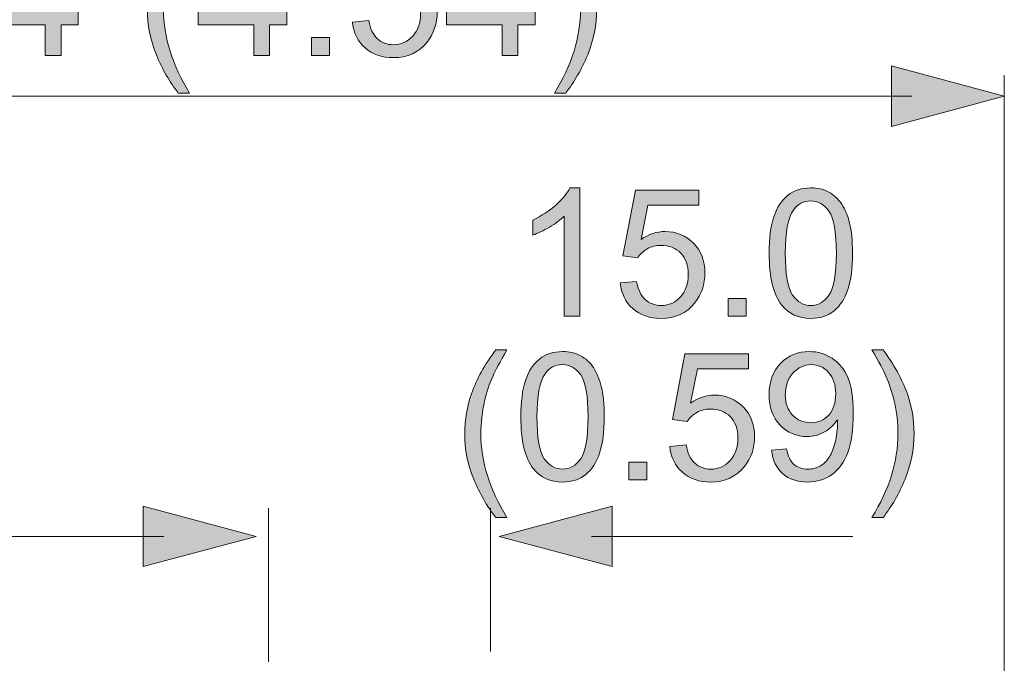
# Model space of a CAD drawing. Units: inches. Extents: x -32 to 108, y -6 to 93.
# Drawn here: x 8 to 16, y 54 to 59 of the extents above; entities that cross this region are included whole.
import ezdxf

# ---------------------------------------------------------------- set-up
doc = ezdxf.new("R2010")
doc.units = ezdxf.units.IN
doc.header["$MEASUREMENT"] = 0
doc.layers.add('_U+5716_U+5C64 2', color=7, linetype='Continuous')

# ---------------------------------------------------------------- blocks, each defined once
blk = doc.blocks.new('block 76')
at = {"layer": '_U+5716_U+5C64 2'}
h = blk.add_hatch(color=112, dxfattribs=at)
h.dxf.hatch_style = 2
h.paths.add_polyline_path([(15.2177, 58.1109), (16.1718, 58.3666), (15.2177, 58.6223)])
at = {"layer": '_U+5716_U+5C64 2', "lineweight": 0}
blk.add_lwpolyline([(15.2177, 58.1109), (16.1718, 58.3666), (15.2177, 58.6223), (15.2177, 58.1109)], dxfattribs=at)
blk = doc.blocks.new('block 74')
at = {"layer": '_U+5716_U+5C64 2', "color": 112, "lineweight": 13}
blk.add_lwpolyline([(2.5598, 58.3666), (15.3921, 58.3666)], dxfattribs=at)
at = {"layer": '_U+5716_U+5C64 2'}
blk.add_blockref('block 76', (0, 0), dxfattribs=at)
blk = doc.blocks.new('block 73')
at = {"layer": '_U+5716_U+5C64 2'}
blk.add_blockref('block 74', (0, 0), dxfattribs=at)
blk = doc.blocks.new('block 79')
at = {"layer": '_U+5716_U+5C64 2'}
h = blk.add_hatch(color=112, dxfattribs=at)
h.dxf.hatch_style = 2
h.paths.add_polyline_path([(2.7341, 54.3904), (1.7801, 54.6461), (2.7341, 54.9018)])
at = {"layer": '_U+5716_U+5C64 2', "lineweight": 0}
blk.add_lwpolyline([(2.7341, 54.3904), (1.7801, 54.6461), (2.7341, 54.9018), (2.7341, 54.3904)], dxfattribs=at)
blk = doc.blocks.new('block 80')
at = {"layer": '_U+5716_U+5C64 2'}
h = blk.add_hatch(color=112, dxfattribs=at)
h.dxf.hatch_style = 2
h.paths.add_polyline_path([(8.8989, 54.3904), (9.853, 54.6461), (8.8989, 54.9018)])
at = {"layer": '_U+5716_U+5C64 2', "lineweight": 0}
blk.add_lwpolyline([(8.8989, 54.3904), (9.853, 54.6461), (8.8989, 54.9018), (8.8989, 54.3904)], dxfattribs=at)
blk = doc.blocks.new('block 78')
at = {"layer": '_U+5716_U+5C64 2', "color": 112, "lineweight": 13}
blk.add_lwpolyline([(2.5598, 54.6461), (9.0733, 54.6461)], dxfattribs=at)
at = {"layer": '_U+5716_U+5C64 2'}
for name in ['block 79', 'block 80']:
    blk.add_blockref(name, (0, 0), dxfattribs=at)
blk = doc.blocks.new('block 77')
at = {"layer": '_U+5716_U+5C64 2'}
blk.add_blockref('block 78', (0, 0), dxfattribs=at)
blk = doc.blocks.new('block 83')
at = {"layer": '_U+5716_U+5C64 2'}
h = blk.add_hatch(color=112, dxfattribs=at)
h.dxf.hatch_style = 2
h.paths.add_polyline_path([(12.8582, 54.3904), (11.9041, 54.6461), (12.8582, 54.9018)])
at = {"layer": '_U+5716_U+5C64 2', "lineweight": 0}
blk.add_lwpolyline([(12.8582, 54.3904), (11.9041, 54.6461), (12.8582, 54.9018), (12.8582, 54.3904)], dxfattribs=at)
blk = doc.blocks.new('block 82')
at = {"layer": '_U+5716_U+5C64 2', "color": 112, "lineweight": 13}
blk.add_lwpolyline([(12.6838, 54.6461), (14.8932, 54.6461)], dxfattribs=at)
at = {"layer": '_U+5716_U+5C64 2'}
blk.add_blockref('block 83', (0, 0), dxfattribs=at)
blk = doc.blocks.new('block 81')
at = {"layer": '_U+5716_U+5C64 2'}
blk.add_blockref('block 82', (0, 0), dxfattribs=at)
blk = doc.blocks.new('block 87')
at = {"layer": '_U+5716_U+5C64 2'}
h = blk.add_hatch(color=1, dxfattribs=at)
h.dxf.hatch_style = 2
edge = h.paths.add_edge_path()
edge.add_spline(control_points=[(9.1948, 58.3932), (9.1216, 58.4855), (9.0596, 58.5935), (9.0091, 58.7172), (8.9585, 58.841), (8.9331, 58.9692), (8.9331, 59.1018), (8.9331, 59.2186), (8.9521, 59.3307), (8.99, 59.4377), (9.0341, 59.5619), (9.1023, 59.6858), (9.1948, 59.8091), (9.1948, 59.8091), (9.2897, 59.8091), (9.2897, 59.8091), (9.2303, 59.7069), (9.191, 59.6339), (9.1719, 59.5902), (9.1419, 59.5225), (9.1183, 59.4517), (9.1011, 59.3781), (9.0801, 59.2863), (9.0696, 59.194), (9.0696, 59.1011), (9.0696, 58.8648), (9.1429, 58.6288), (9.2897, 58.3932), (9.2897, 58.3932), (9.1948, 58.3932), (9.1948, 58.3932)], knot_values=[0, 0, 0, 0, 1, 1, 1, 2, 2, 2, 3, 3, 3, 4, 4, 4, 5, 5, 5, 6, 6, 6, 7, 7, 7, 8, 8, 8, 9, 9, 9, 10, 10, 10, 10], degree=3, periodic=1)
h = blk.add_hatch(color=1, dxfattribs=at)
h.dxf.hatch_style = 2
edge = h.paths.add_edge_path()
edge.add_spline(control_points=[(12.4671, 58.3932), (12.4671, 58.3932), (12.372, 58.3932), (12.372, 58.3932), (12.519, 58.6288), (12.5923, 58.8648), (12.5923, 59.1011), (12.5923, 59.1935), (12.5818, 59.2849), (12.5606, 59.3759), (12.5439, 59.4496), (12.5207, 59.5202), (12.4907, 59.5881), (12.4716, 59.6322), (12.432, 59.7059), (12.372, 59.8091), (12.372, 59.8091), (12.4671, 59.8091), (12.4671, 59.8091), (12.5594, 59.6858), (12.6277, 59.5619), (12.6719, 59.4377), (12.7096, 59.3307), (12.7286, 59.2186), (12.7286, 59.1018), (12.7286, 58.9692), (12.7033, 58.841), (12.6525, 58.7172), (12.6016, 58.5935), (12.5398, 58.4855), (12.4671, 58.3932)], knot_values=[0, 0, 0, 0, 1, 1, 1, 2, 2, 2, 3, 3, 3, 4, 4, 4, 5, 5, 5, 6, 6, 6, 7, 7, 7, 8, 8, 8, 9, 9, 9, 10, 10, 10, 10], degree=3, periodic=1)
h = blk.add_hatch(color=1, dxfattribs=at)
h.dxf.hatch_style = 2
edge = h.paths.add_edge_path()
edge.add_spline(control_points=[(5.2093, 58.7106), (5.2093, 58.7106), (5.0767, 58.7106), (5.0767, 58.7106), (5.0767, 58.7106), (5.0767, 59.5555), (5.0767, 59.5555), (5.0448, 59.5252), (5.003, 59.4947), (4.9511, 59.4642), (4.8993, 59.4338), (4.8528, 59.411), (4.8116, 59.3957), (4.8116, 59.3957), (4.8116, 59.5238), (4.8116, 59.5238), (4.8857, 59.5588), (4.9506, 59.601), (5.0061, 59.6506), (5.0615, 59.7002), (5.1008, 59.7483), (5.1239, 59.795), (5.1239, 59.795), (5.2093, 59.795), (5.2093, 59.795), (5.2093, 59.795), (5.2093, 58.7106), (5.2093, 58.7106)], knot_values=[0, 0, 0, 0, 1, 1, 1, 2, 2, 2, 3, 3, 3, 4, 4, 4, 5, 5, 5, 6, 6, 6, 7, 7, 7, 8, 8, 8, 9, 9, 9, 9], degree=3, periodic=1)
h = blk.add_hatch(color=1, dxfattribs=at)
h.dxf.hatch_style = 2
edge = h.paths.add_edge_path()
edge.add_spline(control_points=[(6.0484, 58.7106), (6.0484, 58.7106), (5.9157, 58.7106), (5.9157, 58.7106), (5.9157, 58.7106), (5.9157, 59.5555), (5.9157, 59.5555), (5.8839, 59.5252), (5.842, 59.4947), (5.7902, 59.4642), (5.7383, 59.4338), (5.6918, 59.411), (5.6506, 59.3957), (5.6506, 59.3957), (5.6506, 59.5238), (5.6506, 59.5238), (5.7247, 59.5588), (5.7897, 59.601), (5.8451, 59.6506), (5.9006, 59.7002), (5.9399, 59.7483), (5.9629, 59.795), (5.9629, 59.795), (6.0484, 59.795), (6.0484, 59.795), (6.0484, 59.795), (6.0484, 58.7106), (6.0484, 58.7106)], knot_values=[0, 0, 0, 0, 1, 1, 1, 2, 2, 2, 3, 3, 3, 4, 4, 4, 5, 5, 5, 6, 6, 6, 7, 7, 7, 8, 8, 8, 9, 9, 9, 9], degree=3, periodic=1)
h = blk.add_hatch(color=1, dxfattribs=at)
h.dxf.hatch_style = 2
edge = h.paths.add_edge_path()
edge.add_spline(control_points=[(6.3881, 58.9935), (6.3881, 58.9935), (6.5273, 59.0054), (6.5273, 59.0054), (6.5376, 58.9375), (6.5615, 58.8865), (6.5991, 58.8524), (6.6366, 58.8183), (6.6819, 58.8012), (6.735, 58.8012), (6.7987, 58.8012), (6.8528, 58.8253), (6.8971, 58.8734), (6.9412, 58.9216), (6.9634, 58.9854), (6.9634, 59.065), (6.9634, 59.1406), (6.942, 59.2003), (6.8997, 59.2439), (6.8571, 59.2877), (6.8015, 59.3096), (6.7328, 59.3096), (6.69, 59.3096), (6.6514, 59.2999), (6.6172, 59.2804), (6.5827, 59.261), (6.5557, 59.2358), (6.536, 59.205), (6.536, 59.205), (6.4115, 59.2212), (6.4115, 59.2212), (6.4115, 59.2212), (6.5162, 59.7759), (6.5162, 59.7759), (6.5162, 59.7759), (7.0531, 59.7759), (7.0531, 59.7759), (7.0531, 59.7759), (7.0531, 59.6492), (7.0531, 59.6492), (7.0531, 59.6492), (6.6223, 59.6492), (6.6223, 59.6492), (6.6223, 59.6492), (6.5641, 59.359), (6.5641, 59.359), (6.6289, 59.4041), (6.6969, 59.4267), (6.7681, 59.4267), (6.8625, 59.4267), (6.942, 59.394), (7.0068, 59.3287), (7.0716, 59.2634), (7.104, 59.1793), (7.104, 59.0768), (7.104, 58.979), (7.0755, 58.8946), (7.0185, 58.8233), (6.9493, 58.7359), (6.8547, 58.6922), (6.735, 58.6922), (6.6368, 58.6922), (6.5565, 58.7198), (6.4945, 58.7747), (6.4323, 58.8297), (6.3969, 58.9027), (6.3881, 58.9935)], knot_values=[0, 0, 0, 0, 1, 1, 1, 2, 2, 2, 3, 3, 3, 4, 4, 4, 5, 5, 5, 6, 6, 6, 7, 7, 7, 8, 8, 8, 9, 9, 9, 10, 10, 10, 11, 11, 11, 12, 12, 12, 13, 13, 13, 14, 14, 14, 15, 15, 15, 16, 16, 16, 17, 17, 17, 18, 18, 18, 19, 19, 19, 20, 20, 20, 21, 21, 21, 22, 22, 22, 22], degree=3, periodic=1)
h = blk.add_hatch(color=1, dxfattribs=at)
h.dxf.hatch_style = 2
h.paths.add_polyline_path([(8.0713, 58.7106), (8.0713, 58.9692), (7.6028, 58.9692), (7.6028, 59.0908), (8.0956, 59.7907), (8.204, 59.7907), (8.204, 59.0908), (8.3499, 59.0908), (8.3499, 58.9692), (8.204, 58.9692), (8.204, 58.7106)])
h.paths.add_polyline_path([(8.0713, 59.0908), (8.0713, 59.5778), (7.7332, 59.0908)])
h = blk.add_hatch(color=1, dxfattribs=at)
h.dxf.hatch_style = 2
h.paths.add_polyline_path([(9.832, 58.7106), (9.832, 58.9692), (9.3634, 58.9692), (9.3634, 59.0908), (9.8562, 59.7907), (9.9646, 59.7907), (9.9646, 59.0908), (10.1105, 59.0908), (10.1105, 58.9692), (9.9646, 58.9692), (9.9646, 58.7106)])
h.paths.add_polyline_path([(9.832, 59.0908), (9.832, 59.5778), (9.4938, 59.0908)])
h = blk.add_hatch(color=1, dxfattribs=at)
h.dxf.hatch_style = 2
edge = h.paths.add_edge_path()
edge.add_spline(control_points=[(10.6653, 58.9935), (10.6653, 58.9935), (10.8045, 59.0054), (10.8045, 59.0054), (10.8148, 58.9375), (10.8388, 58.8865), (10.8763, 58.8524), (10.9139, 58.8183), (10.9592, 58.8012), (11.0122, 58.8012), (11.076, 58.8012), (11.1301, 58.8253), (11.1743, 58.8734), (11.2184, 58.9216), (11.2407, 58.9854), (11.2407, 59.065), (11.2407, 59.1406), (11.2193, 59.2003), (11.1769, 59.2439), (11.1344, 59.2877), (11.0787, 59.3096), (11.01, 59.3096), (10.9673, 59.3096), (10.9287, 59.2999), (10.8944, 59.2804), (10.86, 59.261), (10.8329, 59.2358), (10.8133, 59.205), (10.8133, 59.205), (10.6888, 59.2212), (10.6888, 59.2212), (10.6888, 59.2212), (10.7935, 59.7759), (10.7935, 59.7759), (10.7935, 59.7759), (11.3304, 59.7759), (11.3304, 59.7759), (11.3304, 59.7759), (11.3304, 59.6492), (11.3304, 59.6492), (11.3304, 59.6492), (10.8996, 59.6492), (10.8996, 59.6492), (10.8996, 59.6492), (10.8414, 59.359), (10.8414, 59.359), (10.9061, 59.4041), (10.9742, 59.4267), (11.0453, 59.4267), (11.1397, 59.4267), (11.2193, 59.394), (11.2841, 59.3287), (11.3488, 59.2634), (11.3812, 59.1793), (11.3812, 59.0768), (11.3812, 58.979), (11.3528, 58.8946), (11.2958, 58.8233), (11.2265, 58.7359), (11.132, 58.6922), (11.0122, 58.6922), (10.9141, 58.6922), (10.8338, 58.7198), (10.7718, 58.7747), (10.7096, 58.8297), (10.6741, 58.9027), (10.6653, 58.9935)], knot_values=[0, 0, 0, 0, 1, 1, 1, 2, 2, 2, 3, 3, 3, 4, 4, 4, 5, 5, 5, 6, 6, 6, 7, 7, 7, 8, 8, 8, 9, 9, 9, 10, 10, 10, 11, 11, 11, 12, 12, 12, 13, 13, 13, 14, 14, 14, 15, 15, 15, 16, 16, 16, 17, 17, 17, 18, 18, 18, 19, 19, 19, 20, 20, 20, 21, 21, 21, 22, 22, 22, 22], degree=3, periodic=1)
h = blk.add_hatch(color=1, dxfattribs=at)
h.dxf.hatch_style = 2
h.paths.add_polyline_path([(11.9293, 58.7106), (11.9293, 58.9692), (11.4608, 58.9692), (11.4608, 59.0908), (11.9536, 59.7907), (12.062, 59.7907), (12.062, 59.0908), (12.2079, 59.0908), (12.2079, 58.9692), (12.062, 58.9692), (12.062, 58.7106)])
h.paths.add_polyline_path([(11.9293, 59.0908), (11.9293, 59.5778), (11.5912, 59.0908)])
h = blk.add_hatch(color=1, dxfattribs=at)
h.dxf.hatch_style = 2
h.paths.add_polyline_path([(7.3014, 58.7106), (7.3014, 58.8617), (7.4524, 58.8617), (7.4524, 58.7106)])
h = blk.add_hatch(color=1, dxfattribs=at)
h.dxf.hatch_style = 2
h.paths.add_polyline_path([(10.3203, 58.7106), (10.3203, 58.8617), (10.4714, 58.8617), (10.4714, 58.7106)])
at = {"layer": '_U+5716_U+5C64 2', "lineweight": 0}
for points in [[(8.0713, 58.7106), (8.0713, 58.9692), (7.6028, 58.9692), (7.6028, 59.0908), (8.0956, 59.7907), (8.204, 59.7907), (8.204, 59.0908), (8.3499, 59.0908), (8.3499, 58.9692), (8.204, 58.9692), (8.204, 58.7106), (8.0713, 58.7106)], [(9.832, 58.7106), (9.832, 58.9692), (9.3634, 58.9692), (9.3634, 59.0908), (9.8562, 59.7907), (9.9646, 59.7907), (9.9646, 59.0908), (10.1105, 59.0908), (10.1105, 58.9692), (9.9646, 58.9692), (9.9646, 58.7106), (9.832, 58.7106)], [(11.9293, 58.7106), (11.9293, 58.9692), (11.4608, 58.9692), (11.4608, 59.0908), (11.9536, 59.7907), (12.062, 59.7907), (12.062, 59.0908), (12.2079, 59.0908), (12.2079, 58.9692), (12.062, 58.9692), (12.062, 58.7106), (11.9293, 58.7106)], [(8.0713, 59.0908), (8.0713, 59.5778), (7.7332, 59.0908), (8.0713, 59.0908)], [(9.832, 59.0908), (9.832, 59.5778), (9.4938, 59.0908), (9.832, 59.0908)], [(11.9293, 59.0908), (11.9293, 59.5778), (11.5912, 59.0908), (11.9293, 59.0908)], [(7.3014, 58.7106), (7.3014, 58.8617), (7.4524, 58.8617), (7.4524, 58.7106), (7.3014, 58.7106)], [(10.3203, 58.7106), (10.3203, 58.8617), (10.4714, 58.8617), (10.4714, 58.7106), (10.3203, 58.7106)]]:
    blk.add_lwpolyline(points, dxfattribs=at)
for points, knots in [([(9.1948, 58.3932), (9.1216, 58.4855), (9.0596, 58.5935), (9.0091, 58.7172), (8.9585, 58.841), (8.9331, 58.9692), (8.9331, 59.1018), (8.9331, 59.2186), (8.9521, 59.3307), (8.99, 59.4377), (9.0341, 59.5619), (9.1023, 59.6858), (9.1948, 59.8091), (9.1948, 59.8091), (9.2897, 59.8091), (9.2897, 59.8091), (9.2303, 59.7069), (9.191, 59.6339), (9.1719, 59.5902), (9.1419, 59.5225), (9.1183, 59.4517), (9.1011, 59.3781), (9.0801, 59.2863), (9.0696, 59.194), (9.0696, 59.1011), (9.0696, 58.8648), (9.1429, 58.6288), (9.2897, 58.3932), (9.2897, 58.3932), (9.1948, 58.3932), (9.1948, 58.3932)], [0, 0, 0, 0, 1, 1, 1, 2, 2, 2, 3, 3, 3, 4, 4, 4, 5, 5, 5, 6, 6, 6, 7, 7, 7, 8, 8, 8, 9, 9, 9, 10, 10, 10, 10]), ([(12.4671, 58.3932), (12.4671, 58.3932), (12.372, 58.3932), (12.372, 58.3932), (12.519, 58.6288), (12.5923, 58.8648), (12.5923, 59.1011), (12.5923, 59.1935), (12.5818, 59.2849), (12.5606, 59.3759), (12.5439, 59.4496), (12.5207, 59.5202), (12.4907, 59.5881), (12.4716, 59.6322), (12.432, 59.7059), (12.372, 59.8091), (12.372, 59.8091), (12.4671, 59.8091), (12.4671, 59.8091), (12.5594, 59.6858), (12.6277, 59.5619), (12.6719, 59.4377), (12.7096, 59.3307), (12.7286, 59.2186), (12.7286, 59.1018), (12.7286, 58.9692), (12.7033, 58.841), (12.6525, 58.7172), (12.6016, 58.5935), (12.5398, 58.4855), (12.4671, 58.3932)], [0, 0, 0, 0, 1, 1, 1, 2, 2, 2, 3, 3, 3, 4, 4, 4, 5, 5, 5, 6, 6, 6, 7, 7, 7, 8, 8, 8, 9, 9, 9, 10, 10, 10, 10]), ([(5.2093, 58.7106), (5.2093, 58.7106), (5.0767, 58.7106), (5.0767, 58.7106), (5.0767, 58.7106), (5.0767, 59.5555), (5.0767, 59.5555), (5.0448, 59.5252), (5.003, 59.4947), (4.9511, 59.4642), (4.8993, 59.4338), (4.8528, 59.411), (4.8116, 59.3957), (4.8116, 59.3957), (4.8116, 59.5238), (4.8116, 59.5238), (4.8857, 59.5588), (4.9506, 59.601), (5.0061, 59.6506), (5.0615, 59.7002), (5.1008, 59.7483), (5.1239, 59.795), (5.1239, 59.795), (5.2093, 59.795), (5.2093, 59.795), (5.2093, 59.795), (5.2093, 58.7106), (5.2093, 58.7106)], [0, 0, 0, 0, 1, 1, 1, 2, 2, 2, 3, 3, 3, 4, 4, 4, 5, 5, 5, 6, 6, 6, 7, 7, 7, 8, 8, 8, 9, 9, 9, 9]), ([(6.0484, 58.7106), (6.0484, 58.7106), (5.9157, 58.7106), (5.9157, 58.7106), (5.9157, 58.7106), (5.9157, 59.5555), (5.9157, 59.5555), (5.8839, 59.5252), (5.842, 59.4947), (5.7902, 59.4642), (5.7383, 59.4338), (5.6918, 59.411), (5.6506, 59.3957), (5.6506, 59.3957), (5.6506, 59.5238), (5.6506, 59.5238), (5.7247, 59.5588), (5.7897, 59.601), (5.8451, 59.6506), (5.9006, 59.7002), (5.9399, 59.7483), (5.9629, 59.795), (5.9629, 59.795), (6.0484, 59.795), (6.0484, 59.795), (6.0484, 59.795), (6.0484, 58.7106), (6.0484, 58.7106)], [0, 0, 0, 0, 1, 1, 1, 2, 2, 2, 3, 3, 3, 4, 4, 4, 5, 5, 5, 6, 6, 6, 7, 7, 7, 8, 8, 8, 9, 9, 9, 9]), ([(6.3881, 58.9935), (6.3881, 58.9935), (6.5273, 59.0054), (6.5273, 59.0054), (6.5376, 58.9375), (6.5615, 58.8865), (6.5991, 58.8524), (6.6366, 58.8183), (6.6819, 58.8012), (6.735, 58.8012), (6.7987, 58.8012), (6.8528, 58.8253), (6.8971, 58.8734), (6.9412, 58.9216), (6.9634, 58.9854), (6.9634, 59.065), (6.9634, 59.1406), (6.942, 59.2003), (6.8997, 59.2439), (6.8571, 59.2877), (6.8015, 59.3096), (6.7328, 59.3096), (6.69, 59.3096), (6.6514, 59.2999), (6.6172, 59.2804), (6.5827, 59.261), (6.5557, 59.2358), (6.536, 59.205), (6.536, 59.205), (6.4115, 59.2212), (6.4115, 59.2212), (6.4115, 59.2212), (6.5162, 59.7759), (6.5162, 59.7759), (6.5162, 59.7759), (7.0531, 59.7759), (7.0531, 59.7759), (7.0531, 59.7759), (7.0531, 59.6492), (7.0531, 59.6492), (7.0531, 59.6492), (6.6223, 59.6492), (6.6223, 59.6492), (6.6223, 59.6492), (6.5641, 59.359), (6.5641, 59.359), (6.6289, 59.4041), (6.6969, 59.4267), (6.7681, 59.4267), (6.8625, 59.4267), (6.942, 59.394), (7.0068, 59.3287), (7.0716, 59.2634), (7.104, 59.1793), (7.104, 59.0768), (7.104, 58.979), (7.0755, 58.8946), (7.0185, 58.8233), (6.9493, 58.7359), (6.8547, 58.6922), (6.735, 58.6922), (6.6368, 58.6922), (6.5565, 58.7198), (6.4945, 58.7747), (6.4323, 58.8297), (6.3969, 58.9027), (6.3881, 58.9935)], [0, 0, 0, 0, 1, 1, 1, 2, 2, 2, 3, 3, 3, 4, 4, 4, 5, 5, 5, 6, 6, 6, 7, 7, 7, 8, 8, 8, 9, 9, 9, 10, 10, 10, 11, 11, 11, 12, 12, 12, 13, 13, 13, 14, 14, 14, 15, 15, 15, 16, 16, 16, 17, 17, 17, 18, 18, 18, 19, 19, 19, 20, 20, 20, 21, 21, 21, 22, 22, 22, 22]), ([(10.6653, 58.9935), (10.6653, 58.9935), (10.8045, 59.0054), (10.8045, 59.0054), (10.8148, 58.9375), (10.8388, 58.8865), (10.8763, 58.8524), (10.9139, 58.8183), (10.9592, 58.8012), (11.0122, 58.8012), (11.076, 58.8012), (11.1301, 58.8253), (11.1743, 58.8734), (11.2184, 58.9216), (11.2407, 58.9854), (11.2407, 59.065), (11.2407, 59.1406), (11.2193, 59.2003), (11.1769, 59.2439), (11.1344, 59.2877), (11.0787, 59.3096), (11.01, 59.3096), (10.9673, 59.3096), (10.9287, 59.2999), (10.8944, 59.2804), (10.86, 59.261), (10.8329, 59.2358), (10.8133, 59.205), (10.8133, 59.205), (10.6888, 59.2212), (10.6888, 59.2212), (10.6888, 59.2212), (10.7935, 59.7759), (10.7935, 59.7759), (10.7935, 59.7759), (11.3304, 59.7759), (11.3304, 59.7759), (11.3304, 59.7759), (11.3304, 59.6492), (11.3304, 59.6492), (11.3304, 59.6492), (10.8996, 59.6492), (10.8996, 59.6492), (10.8996, 59.6492), (10.8414, 59.359), (10.8414, 59.359), (10.9061, 59.4041), (10.9742, 59.4267), (11.0453, 59.4267), (11.1397, 59.4267), (11.2193, 59.394), (11.2841, 59.3287), (11.3488, 59.2634), (11.3812, 59.1793), (11.3812, 59.0768), (11.3812, 58.979), (11.3528, 58.8946), (11.2958, 58.8233), (11.2265, 58.7359), (11.132, 58.6922), (11.0122, 58.6922), (10.9141, 58.6922), (10.8338, 58.7198), (10.7718, 58.7747), (10.7096, 58.8297), (10.6741, 58.9027), (10.6653, 58.9935)], [0, 0, 0, 0, 1, 1, 1, 2, 2, 2, 3, 3, 3, 4, 4, 4, 5, 5, 5, 6, 6, 6, 7, 7, 7, 8, 8, 8, 9, 9, 9, 10, 10, 10, 11, 11, 11, 12, 12, 12, 13, 13, 13, 14, 14, 14, 15, 15, 15, 16, 16, 16, 17, 17, 17, 18, 18, 18, 19, 19, 19, 20, 20, 20, 21, 21, 21, 22, 22, 22, 22])]:
    blk.add_open_spline(points, degree=3, knots=knots, dxfattribs=at)
blk = doc.blocks.new('block 86')
at = {"layer": '_U+5716_U+5C64 2'}
blk.add_blockref('block 87', (0, 0), dxfattribs=at)
blk = doc.blocks.new('block 107')
at = {"layer": '_U+5716_U+5C64 2'}
h = blk.add_hatch(color=1, dxfattribs=at)
h.dxf.hatch_style = 2
edge = h.paths.add_edge_path()
edge.add_spline(control_points=[(12.5873, 56.5068), (12.5873, 56.5068), (12.4547, 56.5068), (12.4547, 56.5068), (12.4547, 56.5068), (12.4547, 57.3517), (12.4547, 57.3517), (12.4228, 57.3214), (12.381, 57.2909), (12.3291, 57.2604), (12.2773, 57.2299), (12.2308, 57.2072), (12.1896, 57.1919), (12.1896, 57.1919), (12.1896, 57.32), (12.1896, 57.32), (12.2637, 57.355), (12.3286, 57.3972), (12.3841, 57.4468), (12.4396, 57.4964), (12.4788, 57.5445), (12.5019, 57.5911), (12.5019, 57.5911), (12.5873, 57.5911), (12.5873, 57.5911), (12.5873, 57.5911), (12.5873, 56.5068), (12.5873, 56.5068)], knot_values=[0, 0, 0, 0, 1, 1, 1, 2, 2, 2, 3, 3, 3, 4, 4, 4, 5, 5, 5, 6, 6, 6, 7, 7, 7, 8, 8, 8, 9, 9, 9, 9], degree=3, periodic=1)
h = blk.add_hatch(color=1, dxfattribs=at)
h.dxf.hatch_style = 2
edge = h.paths.add_edge_path()
edge.add_spline(control_points=[(12.927, 56.7896), (12.927, 56.7896), (13.0662, 56.8015), (13.0662, 56.8015), (13.0765, 56.7337), (13.1005, 56.6827), (13.138, 56.6486), (13.1756, 56.6145), (13.2209, 56.5974), (13.274, 56.5974), (13.3377, 56.5974), (13.3918, 56.6215), (13.436, 56.6696), (13.4801, 56.7178), (13.5024, 56.7815), (13.5024, 56.8611), (13.5024, 56.9367), (13.481, 56.9965), (13.4386, 57.0401), (13.3961, 57.0839), (13.3404, 57.1057), (13.2717, 57.1057), (13.229, 57.1057), (13.1904, 57.0961), (13.1561, 57.0766), (13.1217, 57.0572), (13.0946, 57.032), (13.075, 57.0012), (13.075, 57.0012), (12.9505, 57.0174), (12.9505, 57.0174), (12.9505, 57.0174), (13.0552, 57.572), (13.0552, 57.572), (13.0552, 57.572), (13.5921, 57.572), (13.5921, 57.572), (13.5921, 57.572), (13.5921, 57.4454), (13.5921, 57.4454), (13.5921, 57.4454), (13.1613, 57.4454), (13.1613, 57.4454), (13.1613, 57.4454), (13.1031, 57.1552), (13.1031, 57.1552), (13.1678, 57.2003), (13.2359, 57.2229), (13.307, 57.2229), (13.4014, 57.2229), (13.481, 57.1901), (13.5458, 57.1249), (13.6105, 57.0596), (13.6429, 56.9755), (13.6429, 56.873), (13.6429, 56.7752), (13.6145, 56.6908), (13.5575, 56.6195), (13.4882, 56.5321), (13.3937, 56.4884), (13.274, 56.4884), (13.1758, 56.4884), (13.0955, 56.5159), (13.0335, 56.5709), (12.9713, 56.6258), (12.9358, 56.6989), (12.927, 56.7896)], knot_values=[0, 0, 0, 0, 1, 1, 1, 2, 2, 2, 3, 3, 3, 4, 4, 4, 5, 5, 5, 6, 6, 6, 7, 7, 7, 8, 8, 8, 9, 9, 9, 10, 10, 10, 11, 11, 11, 12, 12, 12, 13, 13, 13, 14, 14, 14, 15, 15, 15, 16, 16, 16, 17, 17, 17, 18, 18, 18, 19, 19, 19, 20, 20, 20, 21, 21, 21, 22, 22, 22, 22], degree=3, periodic=1)
h = blk.add_hatch(color=1, dxfattribs=at)
h.dxf.hatch_style = 2
edge = h.paths.add_edge_path()
edge.add_spline(control_points=[(14.1854, 57.0394), (14.1854, 57.1671), (14.1984, 57.2699), (14.2246, 57.3477), (14.251, 57.4256), (14.2899, 57.4856), (14.3418, 57.5279), (14.3936, 57.5701), (14.4589, 57.5911), (14.5374, 57.5911), (14.5953, 57.5911), (14.6461, 57.5796), (14.6899, 57.5562), (14.7336, 57.5329), (14.7696, 57.4992), (14.7982, 57.4552), (14.8267, 57.4113), (14.8491, 57.3577), (14.8652, 57.2947), (14.8814, 57.2316), (14.8895, 57.1466), (14.8895, 57.0394), (14.8895, 56.9126), (14.8764, 56.8105), (14.8504, 56.7326), (14.8244, 56.6548), (14.7855, 56.5947), (14.7338, 56.5521), (14.682, 56.5096), (14.6165, 56.4884), (14.5374, 56.4884), (14.4332, 56.4884), (14.3516, 56.5257), (14.2922, 56.6003), (14.2208, 56.6903), (14.1854, 56.8367), (14.1854, 57.0394)], knot_values=[0, 0, 0, 0, 1, 1, 1, 2, 2, 2, 3, 3, 3, 4, 4, 4, 5, 5, 5, 6, 6, 6, 7, 7, 7, 8, 8, 8, 9, 9, 9, 10, 10, 10, 11, 11, 11, 12, 12, 12, 12], degree=3, periodic=1)
edge = h.paths.add_edge_path()
edge.add_spline(control_points=[(14.3216, 57.0394), (14.3216, 56.8622), (14.3423, 56.7442), (14.3838, 56.6854), (14.4253, 56.6267), (14.4765, 56.5974), (14.5374, 56.5974), (14.5982, 56.5974), (14.6496, 56.6269), (14.6909, 56.6858), (14.7324, 56.7447), (14.7533, 56.8627), (14.7533, 57.0394), (14.7533, 57.2172), (14.7324, 57.3353), (14.6909, 57.3937), (14.6496, 57.4521), (14.5977, 57.4814), (14.5359, 57.4814), (14.4751, 57.4814), (14.4263, 57.4556), (14.39, 57.4041), (14.3443, 57.3383), (14.3216, 57.2167), (14.3216, 57.0394)], knot_values=[0, 0, 0, 0, 1, 1, 1, 2, 2, 2, 3, 3, 3, 4, 4, 4, 5, 5, 5, 6, 6, 6, 7, 7, 7, 8, 8, 8, 8], degree=3, periodic=1)
h = blk.add_hatch(color=1, dxfattribs=at)
h.dxf.hatch_style = 2
h.paths.add_polyline_path([(13.8403, 56.5068), (13.8403, 56.6579), (13.9914, 56.6579), (13.9914, 56.5068)])
h = blk.add_hatch(color=1, dxfattribs=at)
h.dxf.hatch_style = 2
edge = h.paths.add_edge_path()
edge.add_spline(control_points=[(11.8758, 54.8063), (11.8026, 54.8986), (11.7405, 55.0066), (11.6901, 55.1303), (11.6394, 55.2542), (11.6141, 55.3823), (11.6141, 55.515), (11.6141, 55.6317), (11.6331, 55.7439), (11.6709, 55.8509), (11.715, 55.9751), (11.7833, 56.0989), (11.8758, 56.2222), (11.8758, 56.2222), (11.9707, 56.2222), (11.9707, 56.2222), (11.9112, 56.1201), (11.872, 56.0471), (11.8529, 56.0033), (11.8229, 55.9356), (11.7993, 55.8648), (11.7821, 55.7913), (11.761, 55.6994), (11.7505, 55.6071), (11.7505, 55.5143), (11.7505, 55.2779), (11.8239, 55.0419), (11.9707, 54.8063), (11.9707, 54.8063), (11.8758, 54.8063), (11.8758, 54.8063)], knot_values=[0, 0, 0, 0, 1, 1, 1, 2, 2, 2, 3, 3, 3, 4, 4, 4, 5, 5, 5, 6, 6, 6, 7, 7, 7, 8, 8, 8, 9, 9, 9, 10, 10, 10, 10], degree=3, periodic=1)
h = blk.add_hatch(color=1, dxfattribs=at)
h.dxf.hatch_style = 2
edge = h.paths.add_edge_path()
edge.add_spline(control_points=[(12.088, 55.6564), (12.088, 55.784), (12.1011, 55.8869), (12.1273, 55.9647), (12.1536, 56.0426), (12.1925, 56.1025), (12.2444, 56.1449), (12.2962, 56.1871), (12.3615, 56.2081), (12.4401, 56.2081), (12.4979, 56.2081), (12.5488, 56.1966), (12.5925, 56.1731), (12.6363, 56.1499), (12.6723, 56.1161), (12.7009, 56.0722), (12.7293, 56.0283), (12.7517, 55.9747), (12.7679, 55.9117), (12.7841, 55.8486), (12.7922, 55.7635), (12.7922, 55.6564), (12.7922, 55.5296), (12.7791, 55.4275), (12.7531, 55.3496), (12.727, 55.2717), (12.6881, 55.2116), (12.6364, 55.1691), (12.5846, 55.1265), (12.5191, 55.1053), (12.4401, 55.1053), (12.3359, 55.1053), (12.2542, 55.1427), (12.1948, 55.2173), (12.1235, 55.3072), (12.088, 55.4536), (12.088, 55.6564)], knot_values=[0, 0, 0, 0, 1, 1, 1, 2, 2, 2, 3, 3, 3, 4, 4, 4, 5, 5, 5, 6, 6, 6, 7, 7, 7, 8, 8, 8, 9, 9, 9, 10, 10, 10, 11, 11, 11, 12, 12, 12, 12], degree=3, periodic=1)
edge = h.paths.add_edge_path()
edge.add_spline(control_points=[(12.2242, 55.6564), (12.2242, 55.4791), (12.2449, 55.3611), (12.2864, 55.3024), (12.3279, 55.2437), (12.3791, 55.2144), (12.4401, 55.2144), (12.5009, 55.2144), (12.5522, 55.2438), (12.5935, 55.3027), (12.6351, 55.3617), (12.6559, 55.4796), (12.6559, 55.6564), (12.6559, 55.8341), (12.6351, 55.9523), (12.5935, 56.0107), (12.5522, 56.0691), (12.5004, 56.0984), (12.4385, 56.0984), (12.3777, 56.0984), (12.329, 56.0725), (12.2926, 56.021), (12.247, 55.9552), (12.2242, 55.8336), (12.2242, 55.6564)], knot_values=[0, 0, 0, 0, 1, 1, 1, 2, 2, 2, 3, 3, 3, 4, 4, 4, 5, 5, 5, 6, 6, 6, 7, 7, 7, 8, 8, 8, 8], degree=3, periodic=1)
h = blk.add_hatch(color=1, dxfattribs=at)
h.dxf.hatch_style = 2
edge = h.paths.add_edge_path()
edge.add_spline(control_points=[(13.3461, 55.4066), (13.3461, 55.4066), (13.4853, 55.4185), (13.4853, 55.4185), (13.4956, 55.3506), (13.5196, 55.2996), (13.5571, 55.2655), (13.5947, 55.2314), (13.64, 55.2144), (13.693, 55.2144), (13.7568, 55.2144), (13.8109, 55.2385), (13.8551, 55.2865), (13.8992, 55.3348), (13.9215, 55.3985), (13.9215, 55.4781), (13.9215, 55.5537), (13.9001, 55.6135), (13.8577, 55.6571), (13.8152, 55.7008), (13.7595, 55.7227), (13.6908, 55.7227), (13.6481, 55.7227), (13.6095, 55.7131), (13.5752, 55.6936), (13.5408, 55.6741), (13.5137, 55.649), (13.4941, 55.6181), (13.4941, 55.6181), (13.3696, 55.6343), (13.3696, 55.6343), (13.3696, 55.6343), (13.4743, 56.189), (13.4743, 56.189), (13.4743, 56.189), (14.0112, 56.189), (14.0112, 56.189), (14.0112, 56.189), (14.0112, 56.0624), (14.0112, 56.0624), (14.0112, 56.0624), (13.5804, 56.0624), (13.5804, 56.0624), (13.5804, 56.0624), (13.5222, 55.7721), (13.5222, 55.7721), (13.5869, 55.8173), (13.655, 55.8398), (13.7261, 55.8398), (13.8205, 55.8398), (13.9001, 55.8071), (13.9649, 55.7418), (14.0296, 55.6765), (14.062, 55.5925), (14.062, 55.49), (14.062, 55.3921), (14.0336, 55.3077), (13.9766, 55.2364), (13.9073, 55.1491), (13.8128, 55.1053), (13.693, 55.1053), (13.5949, 55.1053), (13.5146, 55.1329), (13.4526, 55.1878), (13.3904, 55.2428), (13.3549, 55.3158), (13.3461, 55.4066)], knot_values=[0, 0, 0, 0, 1, 1, 1, 2, 2, 2, 3, 3, 3, 4, 4, 4, 5, 5, 5, 6, 6, 6, 7, 7, 7, 8, 8, 8, 9, 9, 9, 10, 10, 10, 11, 11, 11, 12, 12, 12, 13, 13, 13, 14, 14, 14, 15, 15, 15, 16, 16, 16, 17, 17, 17, 18, 18, 18, 19, 19, 19, 20, 20, 20, 21, 21, 21, 22, 22, 22, 22], degree=3, periodic=1)
h = blk.add_hatch(color=1, dxfattribs=at)
h.dxf.hatch_style = 2
edge = h.paths.add_edge_path()
edge.add_spline(control_points=[(14.205, 55.3735), (14.205, 55.3735), (14.3325, 55.3852), (14.3325, 55.3852), (14.3433, 55.3253), (14.3638, 55.2819), (14.3943, 55.2549), (14.4248, 55.2278), (14.4639, 55.2144), (14.5114, 55.2144), (14.5523, 55.2144), (14.5879, 55.2237), (14.6186, 55.2425), (14.6494, 55.2611), (14.6746, 55.286), (14.6942, 55.3172), (14.7138, 55.3484), (14.7302, 55.3904), (14.7435, 55.4435), (14.7567, 55.4965), (14.7634, 55.5506), (14.7634, 55.6056), (14.7634, 55.6114), (14.7631, 55.6204), (14.7626, 55.6321), (14.7362, 55.5899), (14.6999, 55.5556), (14.6541, 55.5293), (14.6081, 55.5031), (14.5583, 55.49), (14.5049, 55.49), (14.4155, 55.49), (14.3399, 55.5224), (14.2779, 55.5871), (14.216, 55.6519), (14.1852, 55.7375), (14.1852, 55.8434), (14.1852, 55.953), (14.2174, 56.0412), (14.282, 56.108), (14.3466, 56.1747), (14.4275, 56.2081), (14.5247, 56.2081), (14.595, 56.2081), (14.6592, 56.1893), (14.7173, 56.1514), (14.7755, 56.1135), (14.8198, 56.0598), (14.8499, 55.9897), (14.8802, 55.9198), (14.8952, 55.8185), (14.8952, 55.6858), (14.8952, 55.5479), (14.8802, 55.438), (14.8503, 55.3561), (14.8203, 55.2745), (14.7758, 55.2121), (14.7166, 55.1694), (14.6575, 55.1267), (14.5881, 55.1053), (14.5085, 55.1053), (14.4241, 55.1053), (14.355, 55.1288), (14.3015, 55.1758), (14.2479, 55.2226), (14.2158, 55.2886), (14.205, 55.3735)], knot_values=[0, 0, 0, 0, 1, 1, 1, 2, 2, 2, 3, 3, 3, 4, 4, 4, 5, 5, 5, 6, 6, 6, 7, 7, 7, 8, 8, 8, 9, 9, 9, 10, 10, 10, 11, 11, 11, 12, 12, 12, 13, 13, 13, 14, 14, 14, 15, 15, 15, 16, 16, 16, 17, 17, 17, 18, 18, 18, 19, 19, 19, 20, 20, 20, 21, 21, 21, 22, 22, 22, 22], degree=3, periodic=1)
edge = h.paths.add_edge_path()
edge.add_spline(control_points=[(14.7479, 55.8502), (14.7479, 55.9263), (14.7276, 55.9866), (14.6871, 56.0314), (14.6467, 56.076), (14.5979, 56.0984), (14.5409, 56.0984), (14.482, 56.0984), (14.4306, 56.0743), (14.3869, 56.0262), (14.3433, 55.9782), (14.3214, 55.9156), (14.3214, 55.8391), (14.3214, 55.7702), (14.3421, 55.7144), (14.3836, 55.6715), (14.4251, 55.6285), (14.4763, 55.6071), (14.5373, 55.6071), (14.5986, 55.6071), (14.6491, 55.6285), (14.6887, 55.6715), (14.7281, 55.7144), (14.7479, 55.774), (14.7479, 55.8502)], knot_values=[0, 0, 0, 0, 1, 1, 1, 2, 2, 2, 3, 3, 3, 4, 4, 4, 5, 5, 5, 6, 6, 6, 7, 7, 7, 8, 8, 8, 8], degree=3, periodic=1)
h = blk.add_hatch(color=1, dxfattribs=at)
h.dxf.hatch_style = 2
edge = h.paths.add_edge_path()
edge.add_spline(control_points=[(15.1481, 54.8063), (15.1481, 54.8063), (15.053, 54.8063), (15.053, 54.8063), (15.1999, 55.0419), (15.2733, 55.2779), (15.2733, 55.5143), (15.2733, 55.6066), (15.2628, 55.6981), (15.2416, 55.789), (15.2249, 55.8627), (15.2017, 55.9334), (15.1717, 56.0012), (15.1526, 56.0453), (15.1129, 56.1191), (15.053, 56.2222), (15.053, 56.2222), (15.1481, 56.2222), (15.1481, 56.2222), (15.2404, 56.0989), (15.3086, 55.9751), (15.3529, 55.8509), (15.3906, 55.7439), (15.4096, 55.6317), (15.4096, 55.515), (15.4096, 55.3823), (15.3842, 55.2542), (15.3334, 55.1303), (15.2826, 55.0066), (15.2208, 54.8986), (15.1481, 54.8063)], knot_values=[0, 0, 0, 0, 1, 1, 1, 2, 2, 2, 3, 3, 3, 4, 4, 4, 5, 5, 5, 6, 6, 6, 7, 7, 7, 8, 8, 8, 9, 9, 9, 10, 10, 10, 10], degree=3, periodic=1)
h = blk.add_hatch(color=1, dxfattribs=at)
h.dxf.hatch_style = 2
h.paths.add_polyline_path([(13.0013, 55.1238), (13.0013, 55.2748), (13.1523, 55.2748), (13.1523, 55.1238)])
at = {"layer": '_U+5716_U+5C64 2', "lineweight": 0}
for points in [[(13.8403, 56.5068), (13.8403, 56.6579), (13.9914, 56.6579), (13.9914, 56.5068), (13.8403, 56.5068)], [(13.0013, 55.1238), (13.0013, 55.2748), (13.1523, 55.2748), (13.1523, 55.1238), (13.0013, 55.1238)]]:
    blk.add_lwpolyline(points, dxfattribs=at)
for points, knots in [([(12.5873, 56.5068), (12.5873, 56.5068), (12.4547, 56.5068), (12.4547, 56.5068), (12.4547, 56.5068), (12.4547, 57.3517), (12.4547, 57.3517), (12.4228, 57.3214), (12.381, 57.2909), (12.3291, 57.2604), (12.2773, 57.2299), (12.2308, 57.2072), (12.1896, 57.1919), (12.1896, 57.1919), (12.1896, 57.32), (12.1896, 57.32), (12.2637, 57.355), (12.3286, 57.3972), (12.3841, 57.4468), (12.4396, 57.4964), (12.4788, 57.5445), (12.5019, 57.5911), (12.5019, 57.5911), (12.5873, 57.5911), (12.5873, 57.5911), (12.5873, 57.5911), (12.5873, 56.5068), (12.5873, 56.5068)], [0, 0, 0, 0, 1, 1, 1, 2, 2, 2, 3, 3, 3, 4, 4, 4, 5, 5, 5, 6, 6, 6, 7, 7, 7, 8, 8, 8, 9, 9, 9, 9]), ([(12.927, 56.7896), (12.927, 56.7896), (13.0662, 56.8015), (13.0662, 56.8015), (13.0765, 56.7337), (13.1005, 56.6827), (13.138, 56.6486), (13.1756, 56.6145), (13.2209, 56.5974), (13.274, 56.5974), (13.3377, 56.5974), (13.3918, 56.6215), (13.436, 56.6696), (13.4801, 56.7178), (13.5024, 56.7815), (13.5024, 56.8611), (13.5024, 56.9367), (13.481, 56.9965), (13.4386, 57.0401), (13.3961, 57.0839), (13.3404, 57.1057), (13.2717, 57.1057), (13.229, 57.1057), (13.1904, 57.0961), (13.1561, 57.0766), (13.1217, 57.0572), (13.0946, 57.032), (13.075, 57.0012), (13.075, 57.0012), (12.9505, 57.0174), (12.9505, 57.0174), (12.9505, 57.0174), (13.0552, 57.572), (13.0552, 57.572), (13.0552, 57.572), (13.5921, 57.572), (13.5921, 57.572), (13.5921, 57.572), (13.5921, 57.4454), (13.5921, 57.4454), (13.5921, 57.4454), (13.1613, 57.4454), (13.1613, 57.4454), (13.1613, 57.4454), (13.1031, 57.1552), (13.1031, 57.1552), (13.1678, 57.2003), (13.2359, 57.2229), (13.307, 57.2229), (13.4014, 57.2229), (13.481, 57.1901), (13.5458, 57.1249), (13.6105, 57.0596), (13.6429, 56.9755), (13.6429, 56.873), (13.6429, 56.7752), (13.6145, 56.6908), (13.5575, 56.6195), (13.4882, 56.5321), (13.3937, 56.4884), (13.274, 56.4884), (13.1758, 56.4884), (13.0955, 56.5159), (13.0335, 56.5709), (12.9713, 56.6258), (12.9358, 56.6989), (12.927, 56.7896)], [0, 0, 0, 0, 1, 1, 1, 2, 2, 2, 3, 3, 3, 4, 4, 4, 5, 5, 5, 6, 6, 6, 7, 7, 7, 8, 8, 8, 9, 9, 9, 10, 10, 10, 11, 11, 11, 12, 12, 12, 13, 13, 13, 14, 14, 14, 15, 15, 15, 16, 16, 16, 17, 17, 17, 18, 18, 18, 19, 19, 19, 20, 20, 20, 21, 21, 21, 22, 22, 22, 22]), ([(14.1854, 57.0394), (14.1854, 57.1671), (14.1984, 57.2699), (14.2246, 57.3477), (14.251, 57.4256), (14.2899, 57.4856), (14.3418, 57.5279), (14.3936, 57.5701), (14.4589, 57.5911), (14.5374, 57.5911), (14.5953, 57.5911), (14.6461, 57.5796), (14.6899, 57.5562), (14.7336, 57.5329), (14.7696, 57.4992), (14.7982, 57.4552), (14.8267, 57.4113), (14.8491, 57.3577), (14.8652, 57.2947), (14.8814, 57.2316), (14.8895, 57.1466), (14.8895, 57.0394), (14.8895, 56.9126), (14.8764, 56.8105), (14.8504, 56.7326), (14.8244, 56.6548), (14.7855, 56.5947), (14.7338, 56.5521), (14.682, 56.5096), (14.6165, 56.4884), (14.5374, 56.4884), (14.4332, 56.4884), (14.3516, 56.5257), (14.2922, 56.6003), (14.2208, 56.6903), (14.1854, 56.8367), (14.1854, 57.0394)], [0, 0, 0, 0, 1, 1, 1, 2, 2, 2, 3, 3, 3, 4, 4, 4, 5, 5, 5, 6, 6, 6, 7, 7, 7, 8, 8, 8, 9, 9, 9, 10, 10, 10, 11, 11, 11, 12, 12, 12, 12]), ([(14.3216, 57.0394), (14.3216, 56.8622), (14.3423, 56.7442), (14.3838, 56.6854), (14.4253, 56.6267), (14.4765, 56.5974), (14.5374, 56.5974), (14.5982, 56.5974), (14.6496, 56.6269), (14.6909, 56.6858), (14.7324, 56.7447), (14.7533, 56.8627), (14.7533, 57.0394), (14.7533, 57.2172), (14.7324, 57.3353), (14.6909, 57.3937), (14.6496, 57.4521), (14.5977, 57.4814), (14.5359, 57.4814), (14.4751, 57.4814), (14.4263, 57.4556), (14.39, 57.4041), (14.3443, 57.3383), (14.3216, 57.2167), (14.3216, 57.0394)], [0, 0, 0, 0, 1, 1, 1, 2, 2, 2, 3, 3, 3, 4, 4, 4, 5, 5, 5, 6, 6, 6, 7, 7, 7, 8, 8, 8, 8]), ([(11.8758, 54.8063), (11.8026, 54.8986), (11.7405, 55.0066), (11.6901, 55.1303), (11.6394, 55.2542), (11.6141, 55.3823), (11.6141, 55.515), (11.6141, 55.6317), (11.6331, 55.7439), (11.6709, 55.8509), (11.715, 55.9751), (11.7833, 56.0989), (11.8758, 56.2222), (11.8758, 56.2222), (11.9707, 56.2222), (11.9707, 56.2222), (11.9112, 56.1201), (11.872, 56.0471), (11.8529, 56.0033), (11.8229, 55.9356), (11.7993, 55.8648), (11.7821, 55.7913), (11.761, 55.6994), (11.7505, 55.6071), (11.7505, 55.5143), (11.7505, 55.2779), (11.8239, 55.0419), (11.9707, 54.8063), (11.9707, 54.8063), (11.8758, 54.8063), (11.8758, 54.8063)], [0, 0, 0, 0, 1, 1, 1, 2, 2, 2, 3, 3, 3, 4, 4, 4, 5, 5, 5, 6, 6, 6, 7, 7, 7, 8, 8, 8, 9, 9, 9, 10, 10, 10, 10]), ([(12.088, 55.6564), (12.088, 55.784), (12.1011, 55.8869), (12.1273, 55.9647), (12.1536, 56.0426), (12.1925, 56.1025), (12.2444, 56.1449), (12.2962, 56.1871), (12.3615, 56.2081), (12.4401, 56.2081), (12.4979, 56.2081), (12.5488, 56.1966), (12.5925, 56.1731), (12.6363, 56.1499), (12.6723, 56.1161), (12.7009, 56.0722), (12.7293, 56.0283), (12.7517, 55.9747), (12.7679, 55.9117), (12.7841, 55.8486), (12.7922, 55.7635), (12.7922, 55.6564), (12.7922, 55.5296), (12.7791, 55.4275), (12.7531, 55.3496), (12.727, 55.2717), (12.6881, 55.2116), (12.6364, 55.1691), (12.5846, 55.1265), (12.5191, 55.1053), (12.4401, 55.1053), (12.3359, 55.1053), (12.2542, 55.1427), (12.1948, 55.2173), (12.1235, 55.3072), (12.088, 55.4536), (12.088, 55.6564)], [0, 0, 0, 0, 1, 1, 1, 2, 2, 2, 3, 3, 3, 4, 4, 4, 5, 5, 5, 6, 6, 6, 7, 7, 7, 8, 8, 8, 9, 9, 9, 10, 10, 10, 11, 11, 11, 12, 12, 12, 12]), ([(13.3461, 55.4066), (13.3461, 55.4066), (13.4853, 55.4185), (13.4853, 55.4185), (13.4956, 55.3506), (13.5196, 55.2996), (13.5571, 55.2655), (13.5947, 55.2314), (13.64, 55.2144), (13.693, 55.2144), (13.7568, 55.2144), (13.8109, 55.2385), (13.8551, 55.2865), (13.8992, 55.3348), (13.9215, 55.3985), (13.9215, 55.4781), (13.9215, 55.5537), (13.9001, 55.6135), (13.8577, 55.6571), (13.8152, 55.7008), (13.7595, 55.7227), (13.6908, 55.7227), (13.6481, 55.7227), (13.6095, 55.7131), (13.5752, 55.6936), (13.5408, 55.6741), (13.5137, 55.649), (13.4941, 55.6181), (13.4941, 55.6181), (13.3696, 55.6343), (13.3696, 55.6343), (13.3696, 55.6343), (13.4743, 56.189), (13.4743, 56.189), (13.4743, 56.189), (14.0112, 56.189), (14.0112, 56.189), (14.0112, 56.189), (14.0112, 56.0624), (14.0112, 56.0624), (14.0112, 56.0624), (13.5804, 56.0624), (13.5804, 56.0624), (13.5804, 56.0624), (13.5222, 55.7721), (13.5222, 55.7721), (13.5869, 55.8173), (13.655, 55.8398), (13.7261, 55.8398), (13.8205, 55.8398), (13.9001, 55.8071), (13.9649, 55.7418), (14.0296, 55.6765), (14.062, 55.5925), (14.062, 55.49), (14.062, 55.3921), (14.0336, 55.3077), (13.9766, 55.2364), (13.9073, 55.1491), (13.8128, 55.1053), (13.693, 55.1053), (13.5949, 55.1053), (13.5146, 55.1329), (13.4526, 55.1878), (13.3904, 55.2428), (13.3549, 55.3158), (13.3461, 55.4066)], [0, 0, 0, 0, 1, 1, 1, 2, 2, 2, 3, 3, 3, 4, 4, 4, 5, 5, 5, 6, 6, 6, 7, 7, 7, 8, 8, 8, 9, 9, 9, 10, 10, 10, 11, 11, 11, 12, 12, 12, 13, 13, 13, 14, 14, 14, 15, 15, 15, 16, 16, 16, 17, 17, 17, 18, 18, 18, 19, 19, 19, 20, 20, 20, 21, 21, 21, 22, 22, 22, 22]), ([(14.205, 55.3735), (14.205, 55.3735), (14.3325, 55.3852), (14.3325, 55.3852), (14.3433, 55.3253), (14.3638, 55.2819), (14.3943, 55.2549), (14.4248, 55.2278), (14.4639, 55.2144), (14.5114, 55.2144), (14.5523, 55.2144), (14.5879, 55.2237), (14.6186, 55.2425), (14.6494, 55.2611), (14.6746, 55.286), (14.6942, 55.3172), (14.7138, 55.3484), (14.7302, 55.3904), (14.7435, 55.4435), (14.7567, 55.4965), (14.7634, 55.5506), (14.7634, 55.6056), (14.7634, 55.6114), (14.7631, 55.6204), (14.7626, 55.6321), (14.7362, 55.5899), (14.6999, 55.5556), (14.6541, 55.5293), (14.6081, 55.5031), (14.5583, 55.49), (14.5049, 55.49), (14.4155, 55.49), (14.3399, 55.5224), (14.2779, 55.5871), (14.216, 55.6519), (14.1852, 55.7375), (14.1852, 55.8434), (14.1852, 55.953), (14.2174, 56.0412), (14.282, 56.108), (14.3466, 56.1747), (14.4275, 56.2081), (14.5247, 56.2081), (14.595, 56.2081), (14.6592, 56.1893), (14.7173, 56.1514), (14.7755, 56.1135), (14.8198, 56.0598), (14.8499, 55.9897), (14.8802, 55.9198), (14.8952, 55.8185), (14.8952, 55.6858), (14.8952, 55.5479), (14.8802, 55.438), (14.8503, 55.3561), (14.8203, 55.2745), (14.7758, 55.2121), (14.7166, 55.1694), (14.6575, 55.1267), (14.5881, 55.1053), (14.5085, 55.1053), (14.4241, 55.1053), (14.355, 55.1288), (14.3015, 55.1758), (14.2479, 55.2226), (14.2158, 55.2886), (14.205, 55.3735)], [0, 0, 0, 0, 1, 1, 1, 2, 2, 2, 3, 3, 3, 4, 4, 4, 5, 5, 5, 6, 6, 6, 7, 7, 7, 8, 8, 8, 9, 9, 9, 10, 10, 10, 11, 11, 11, 12, 12, 12, 13, 13, 13, 14, 14, 14, 15, 15, 15, 16, 16, 16, 17, 17, 17, 18, 18, 18, 19, 19, 19, 20, 20, 20, 21, 21, 21, 22, 22, 22, 22]), ([(15.1481, 54.8063), (15.1481, 54.8063), (15.053, 54.8063), (15.053, 54.8063), (15.1999, 55.0419), (15.2733, 55.2779), (15.2733, 55.5143), (15.2733, 55.6066), (15.2628, 55.6981), (15.2416, 55.789), (15.2249, 55.8627), (15.2017, 55.9334), (15.1717, 56.0012), (15.1526, 56.0453), (15.1129, 56.1191), (15.053, 56.2222), (15.053, 56.2222), (15.1481, 56.2222), (15.1481, 56.2222), (15.2404, 56.0989), (15.3086, 55.9751), (15.3529, 55.8509), (15.3906, 55.7439), (15.4096, 55.6317), (15.4096, 55.515), (15.4096, 55.3823), (15.3842, 55.2542), (15.3334, 55.1303), (15.2826, 55.0066), (15.2208, 54.8986), (15.1481, 54.8063)], [0, 0, 0, 0, 1, 1, 1, 2, 2, 2, 3, 3, 3, 4, 4, 4, 5, 5, 5, 6, 6, 6, 7, 7, 7, 8, 8, 8, 9, 9, 9, 10, 10, 10, 10]), ([(12.2242, 55.6564), (12.2242, 55.4791), (12.2449, 55.3611), (12.2864, 55.3024), (12.3279, 55.2437), (12.3791, 55.2144), (12.4401, 55.2144), (12.5009, 55.2144), (12.5522, 55.2438), (12.5935, 55.3027), (12.6351, 55.3617), (12.6559, 55.4796), (12.6559, 55.6564), (12.6559, 55.8341), (12.6351, 55.9523), (12.5935, 56.0107), (12.5522, 56.0691), (12.5004, 56.0984), (12.4385, 56.0984), (12.3777, 56.0984), (12.329, 56.0725), (12.2926, 56.021), (12.247, 55.9552), (12.2242, 55.8336), (12.2242, 55.6564)], [0, 0, 0, 0, 1, 1, 1, 2, 2, 2, 3, 3, 3, 4, 4, 4, 5, 5, 5, 6, 6, 6, 7, 7, 7, 8, 8, 8, 8]), ([(14.7479, 55.8502), (14.7479, 55.9263), (14.7276, 55.9866), (14.6871, 56.0314), (14.6467, 56.076), (14.5979, 56.0984), (14.5409, 56.0984), (14.482, 56.0984), (14.4306, 56.0743), (14.3869, 56.0262), (14.3433, 55.9782), (14.3214, 55.9156), (14.3214, 55.8391), (14.3214, 55.7702), (14.3421, 55.7144), (14.3836, 55.6715), (14.4251, 55.6285), (14.4763, 55.6071), (14.5373, 55.6071), (14.5986, 55.6071), (14.6491, 55.6285), (14.6887, 55.6715), (14.7281, 55.7144), (14.7479, 55.774), (14.7479, 55.8502)], [0, 0, 0, 0, 1, 1, 1, 2, 2, 2, 3, 3, 3, 4, 4, 4, 5, 5, 5, 6, 6, 6, 7, 7, 7, 8, 8, 8, 8])]:
    blk.add_open_spline(points, degree=3, knots=knots, dxfattribs=at)
blk = doc.blocks.new('block 106')
at = {"layer": '_U+5716_U+5C64 2'}
blk.add_blockref('block 107', (0, 0), dxfattribs=at)
blk = doc.blocks.new('block 2')
at = {"layer": '_U+5716_U+5C64 2', "color": 112, "lineweight": 13}
for points in [[(16.1712, 50.8302), (16.1712, 58.5433)], [(9.9579, 53.5868), (9.9579, 54.8853)], [(9.9579, 53.5868), (9.9579, 54.8853)], [(11.833, 53.6744), (11.833, 54.8853)]]:
    blk.add_lwpolyline(points, dxfattribs=at)
at = {"layer": '_U+5716_U+5C64 2'}
for name in ['block 86', 'block 73', 'block 106', 'block 77', 'block 81']:
    blk.add_blockref(name, (0, 0), dxfattribs=at)

msp = doc.modelspace()

# ---------------------------------------------------------------- block references
at = {"layer": '_U+5716_U+5C64 2'}
msp.add_blockref('block 2', (0, 0), dxfattribs=at)

doc.saveas('drawing.dxf')
